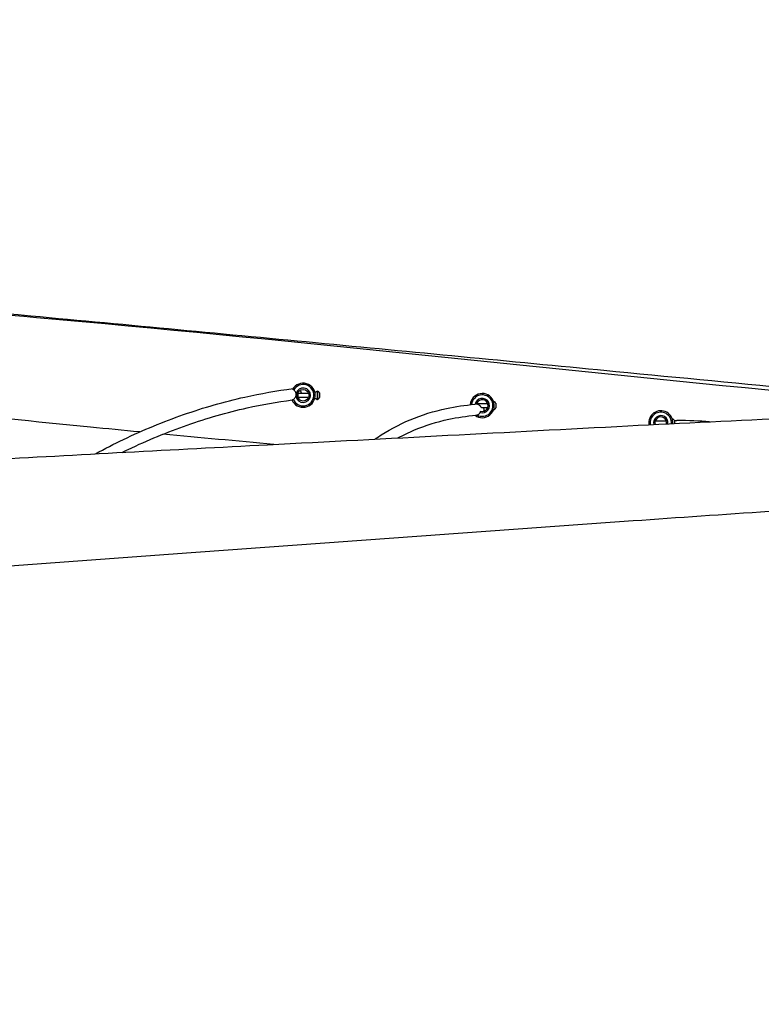
# Model space of a CAD drawing. Units: millimetres. Extents: x -4017 to 3504, y -3581 to 2124.
# Drawn here: x -1296 to -222, y -728 to 698 of the extents above; entities that cross this region are included whole.
import ezdxf

# ---------------------------------------------------------------- set-up
doc = ezdxf.new("R2010")
doc.units = ezdxf.units.MM
doc.header["$LTSCALE"] = 50
doc.linetypes.add('DASHED', pattern=[0.75, 0.5, -0.25])
doc.layers.add('SW_Toestellen', color=2, linetype='Continuous')

msp = doc.modelspace()

# ---------------------------------------------------------------- linework, layer by layer
at = {"layer": 'SW_Toestellen'}
for p, q in [((-892.9, 157), (-892.7, 157.2)), ((-892.7, 157.2), (-892.7, 151.2)), ((-892.7, 157.2), (-877.1, 157.2)), ((-868, 158.2), (-864.7, 160.2)), ((-864.7, 160.2), (-864.7, 148.2)), ((-864.7, 160.2), (-864.2, 160.2)), ((-864.2, 160.2), (-864.2, 148.2)), ((-861.4, 157.5), (-861.4, 150.9)), ((-893.1, 151.4), (-892.7, 151.2)), ((-892.7, 151.2), (-877.1, 151.2)), ((-868, 150.2), (-864.7, 148.2)), ((-864.7, 148.2), (-864.2, 148.2)), ((-609.2, 145.2), (-608.8, 145.2)), ((-608.8, 145.2), (-608.8, 143.7)), ((-633.6, 142.2), (-617.7, 142.2)), ((-626.7, 136.2), (-617.7, 136.2)), ((-609.2, 133.2), (-608.8, 133.2)), ((-608.8, 134.6), (-608.8, 133.2)), ((-606, 142.5), (-606, 135.9)), ((-375, 117.2), (-359.1, 117.2)), ((-350.6, 120.2), (-350.2, 120.2)), ((-350.2, 120.2), (-350.2, 118.7)), ((-347.4, 117.5), (-347.4, 113.3))]:
    msp.add_line(p, q, dxfattribs=at)
at = {"layer": 'SW_Toestellen', "color": 254, "linetype": 'DASHED', "ltscale": 5}
msp.add_lwpolyline([(-77.3, -1827.2), (-77.3, -1830.6, 1), (3422.7, -1830.6), (3422.7, -1336.9, 0.118221), (3479.9, -522.8), (3351.6, 246.8, 0.372637), (1588.5, 1708.8), (-1071.6, 1652.5, 0.766999), (-3941.7, -133.2), (-3711.4, -893, 0.500832), (-1076.4, -1848.3), (-77.4, -1827.2)], format="xyb", dxfattribs=at)
at = {"layer": 'SW_Toestellen'}
msp.add_circle((-885.1, 154.2), 8.5, dxfattribs=at)
for centre, radius, start, end in [((-885.1, 154.2), 17.5, 202.5867, 150.1581), ((-885.1, 154.2), 15.5, 202.5289, 150.6566), ((-885.1, 154.2), 10.5, 186.8445, 166.1097), ((-866.7, 154.7), 6, 27.255, 65.0194), ((-866.7, 153.6), 6, 294.9806, 332.745), ((-625.7, 139.2), 17.5, 233.4589, 175.6185), ((-625.7, 139.2), 15.5, 241.0915, 174.2882), ((-625.7, 139.2), 10.5, 252.6902, 169.051), ((-625.7, 139.2), 8.5, 256.0192, 167.1993), ((-611.3, 139.7), 6, 27.255, 65.0194), ((-611.3, 138.6), 6, 294.9806, 332.745), ((-367.1, 114.2), 17.5, 356.8854, 188.9372), ((-367.1, 114.2), 15.5, 356.109, 189.7134), ((-367.1, 114.2), 10.5, 352.8552, 192.9669), ((-367.1, 114.2), 8.5, 350.4599, 195.3622), ((-352.7, 114.7), 6, 27.255, 65.0194)]:
    msp.add_arc(centre, radius, start, end, dxfattribs=at)
for points, knots in [([(-1865, 315.8), (-1666.9, 300.7), (-1469, 284.4), (-917.5, 235.7), (-565.1, 196.3), (-112.3, 152.4), (-12.8, 142.8), (86.6, 133.4)], [0.0011147, 0.0011147, 0.0011147, 0.0011147, 0.1579516, 0.1579516, 0.4385989, 0.4385989, 0.5175134, 0.5175134, 0.5175134, 0.5175134]), ([(-1676.5, 305.9), (-1643.4, 302.8), (-1610.3, 299.7), (-1478, 287.5), (-1378.7, 278.4), (-1137.6, 256.2), (-995.8, 242.8), (-713.5, 215.9), (-572.9, 202.3), (-247, 170.9), (-61.6, 153), (123.8, 135.1)], [0, 0, 0, 0, 10.000032, 10.000032, 40.000689, 40.000689, 82.781718, 82.781718, 125.2057, 125.2057, 181.132345, 181.132345, 181.132345, 181.132345]), ([(-2115.1, 4.6), (-2091.5, 6.6), (-2067.8, 8.6), (-1953.2, 18.1), (-1862.3, 25.3), (-1630.1, 42.7), (-1488.7, 52.2), (-1210.4, 68.3), (-1073.5, 75.4), (-762.6, 91.5), (-588.6, 100.7), (-255.4, 118.3), (-95.9, 125), (157.3, 136.6), (250.8, 141.4), (390.6, 151.7), (437.4, 155.5), (527.2, 162.9), (570.3, 166.4), (683.8, 175.6), (754.2, 181.1), (932, 193.9), (1039.3, 200.5), (1300.9, 216.5), (1455.2, 225.2), (1773.4, 244.2), (1937.4, 255.1), (2101, 268.2)], [15.523628, 15.523628, 15.523628, 15.523628, 22.651418, 22.651418, 50.009336, 50.009336, 92.520264, 92.520264, 133.646851, 133.646851, 185.920095, 185.920095, 233.778272, 233.778272, 262.031395, 262.031395, 276.120837, 276.120837, 289.101318, 289.101318, 310.288538, 310.288538, 342.569796, 342.569796, 388.916996, 388.916996, 438.202477, 438.202477, 438.202477, 438.202477]), ([(-1186, 69.4), (-1172.5, 76.7), (-1159, 83.6), (-1116.6, 103.9), (-1087.5, 115.9), (-1028.9, 136.4), (-999.4, 144.9), (-946.5, 156.7), (-923.1, 160.8), (-899.7, 163.8)], [3.02194077, 3.02194077, 3.02194077, 3.02194077, 3.03500869, 3.03500869, 3.06280002, 3.06280002, 3.09059134, 3.09059134, 3.11230512, 3.11230512, 3.11230512, 3.11230512]), ([(-898.6, 161.8), (-898.8, 161.9), (-898.9, 162), (-899.3, 162.3), (-899.5, 162.4), (-899.9, 162.6), (-900, 162.7), (-900.1, 162.8), (-900.2, 162.8), (-900.2, 162.9), (-900.2, 162.9), (-900.2, 162.9)], [0.3169813, 0.3169813, 0.3169813, 0.3169813, 0.3854586, 0.3854586, 0.4632603, 0.4632603, 0.5414176, 0.5414176, 0.5869267, 0.5869267, 0.6325477, 0.6325477, 0.6325477, 0.6325477]), ([(-895.3, 156.7), (-895.3, 157), (-895.4, 157.3), (-895.6, 158.1), (-895.8, 158.6), (-896.3, 159.4), (-896.6, 159.9), (-897.3, 160.7), (-897.7, 161.1), (-898.2, 161.5), (-898.4, 161.6), (-898.6, 161.8)], [3.6703206, 3.6703206, 3.6703206, 3.6703206, 3.751454, 3.751454, 3.8982461, 3.8982461, 4.0469648, 4.0469648, 4.1956834, 4.1956834, 4.2571267, 4.2571267, 4.2571267, 4.2571267]), ([(-893.5, 153.7), (-893.5, 153.7), (-893.5, 153.7), (-893.5, 153.9), (-893.5, 154), (-893.5, 154.3), (-893.4, 154.4), (-893.4, 154.7), (-893.4, 154.8), (-893.3, 155.3), (-893.3, 155.5), (-893.2, 156), (-893.2, 156.3), (-893.1, 156.7), (-893, 156.9), (-892.9, 157), (-892.9, 157), (-892.9, 157)], [-0.576306, -0.576306, -0.576306, -0.576306, -0.5717216, -0.5717216, -0.5306169, -0.5306169, -0.4923341, -0.4923341, -0.4439692, -0.4439692, -0.3603508, -0.3603508, -0.2549884, -0.2549884, -0.1337605, -0.1337605, -0.1020973, -0.1020973, -0.1020973, -0.1020973]), ([(-889.7, 161.3), (-889.5, 161), (-889.3, 160.7), (-888.6, 159.6), (-888.3, 158.6), (-888.1, 157.4), (-888, 157.3), (-888, 157.2)], [-1.5423015, -1.5423015, -1.5423015, -1.5423015, -1.4424617, -1.4424617, -1.129893, -1.129893, -1.0887671, -1.0887671, -1.0887671, -1.0887671]), ([(2113.3, 142.7), (2016, 136), (1918.6, 129.3), (1604.8, 107.8), (1388.4, 92.9), (967.3, 64), (762.7, 50.1), (367.4, 24.3), (176.9, 11.9), (-144.8, -9.7), (-275.9, -18.7), (-620.5, -42.9), (-833.8, -58.5), (-1397.5, -99.8), (-1747.8, -124.6), (-2098.2, -150.4)], [10.726271, 10.726271, 10.726271, 10.726271, 40.000117, 40.000117, 105.096658, 105.096658, 166.680718, 166.680718, 223.968583, 223.968583, 263.423205, 263.423205, 327.612258, 327.612258, 433.016148, 433.016148, 433.016148, 433.016148]), ([(-1147.1, 71.4), (-1144.3, 72.9), (-1141.4, 74.3), (-1110.2, 89.2), (-1081.6, 101), (-1024.2, 121.1), (-995.3, 129.4), (-944.6, 140.7), (-923, 144.6), (-901.2, 147.4)], [3.03219371, 3.03219371, 3.03219371, 3.03219371, 3.03500869, 3.03500869, 3.06280002, 3.06280002, 3.09059134, 3.09059134, 3.1111917, 3.1111917, 3.1111917, 3.1111917]), ([(-901.2, 147.5), (-901.2, 147.5), (-901.2, 147.5), (-901, 147.5), (-900.8, 147.6), (-900.5, 147.7), (-900.3, 147.8), (-899.9, 148), (-899.7, 148.1), (-899.4, 148.2), (-899.4, 148.2), (-899.4, 148.2)], [0, 0, 0, 0, 0.076955, 0.076955, 0.1550124, 0.1550124, 0.2329307, 0.2329307, 0.3099899, 0.3099899, 0.3155526, 0.3155526, 0.3155526, 0.3155526]), ([(-899.4, 148.2), (-899, 148.5), (-898.5, 148.7), (-897.7, 149.4), (-897.3, 149.8), (-896.7, 150.6), (-896.4, 151), (-895.8, 152), (-895.6, 152.5), (-895.5, 152.9)], [2.7205868, 2.7205868, 2.7205868, 2.7205868, 2.8613353, 2.8613353, 3.0129229, 3.0129229, 3.1619692, 3.1619692, 3.308674, 3.308674, 3.308674, 3.308674]), ([(-895.5, 152.9), (-895.4, 153.3), (-895.3, 153.7), (-895.2, 154.3), (-895.2, 154.4), (-895.1, 154.6), (-895.1, 154.6), (-895.1, 154.8), (-895.1, 154.8), (-895.1, 154.9), (-895.1, 155), (-895.1, 155.2), (-895.1, 155.3), (-895.1, 155.6), (-895.1, 155.9), (-895.2, 156.3), (-895.2, 156.5), (-895.3, 156.7)], [0.2122606, 0.2122606, 0.2122606, 0.2122606, 0.2891976, 0.2891976, 0.3112309, 0.3112309, 0.3230374, 0.3230374, 0.3328108, 0.3328108, 0.3442346, 0.3442346, 0.3645106, 0.3645106, 0.4071711, 0.4071711, 0.4421258, 0.4421258, 0.4421258, 0.4421258]), ([(-889.8, 151.2), (-890.2, 150.7), (-890.7, 150.2), (-891.4, 149.6), (-891.7, 149.4), (-892, 149.3)], [-0.4446832, -0.4446832, -0.4446832, -0.4446832, -0.2505071, -0.2505071, -0.1507934, -0.1507934, -0.1507934, -0.1507934]), ([(-1121.7, 101), (-1145.5, 103.3), (-1169.3, 105.6), (-1272.8, 115.7), (-1352.5, 124.1), (-1432, 132.4)], [286.888807, 286.888807, 286.888807, 286.888807, 294.070004, 294.070004, 318.126663, 318.126663, 318.126663, 318.126663]), ([(-781.1, 90.6), (-779.9, 91.4), (-778.8, 92.2), (-762.5, 103), (-746.6, 111.6), (-713.3, 125.7), (-695.8, 131.1), (-664.3, 137.9), (-650.6, 139.9), (-636.5, 141.1)], [1.55104726, 1.55104726, 1.55104726, 1.55104726, 1.55311417, 1.55311417, 1.57998219, 1.57998219, 1.60685022, 1.60685022, 1.62657762, 1.62657762, 1.62657762, 1.62657762]), ([(-636, 141.2), (-636.1, 141.2), (-636.2, 141.2), (-636.4, 141.2), (-636.4, 141.1), (-636.5, 141.1)], [-0.33291289, -0.33291289, -0.33291289, -0.33291289, -0.30007989, -0.30007989, -0.28555105, -0.28555105, -0.28555105, -0.28555105]), ([(-634, 141.1), (-634, 141), (-634, 141), (-634.2, 141.1), (-634.4, 141.1), (-634.7, 141.1), (-635, 141.1), (-635.4, 141.2), (-635.7, 141.2), (-636, 141.2), (-636, 141.2), (-636, 141.2)], [0, 0, 0, 0, 0.0782231, 0.0782231, 0.1566193, 0.1566193, 0.2349833, 0.2349833, 0.3133751, 0.3133751, 0.3171846, 0.3171846, 0.3171846, 0.3171846]), ([(-626.7, 136.2), (-626.8, 136.2), (-626.9, 136.2), (-627.1, 136.5), (-627.2, 136.7), (-627.5, 137.2), (-627.8, 137.5), (-628.3, 138.2), (-628.5, 138.4), (-629.1, 139), (-629.3, 139.2), (-630.4, 140.1), (-631.2, 140.6), (-632.5, 141), (-633, 141.1), (-633.6, 141.2), (-633.8, 141.2), (-633.9, 141.2)], [-1.1693847, -1.1693847, -1.1693847, -1.1693847, -1.0731951, -1.0731951, -0.9724503, -0.9724503, -0.8543607, -0.8543607, -0.7615251, -0.7615251, -0.6722871, -0.6722871, -0.4443745, -0.4443745, -0.3342402, -0.3342402, -0.2927874, -0.2927874, -0.2927874, -0.2927874]), ([(-633.2, 125.6), (-632.8, 125.7), (-632.5, 125.9), (-631.8, 126.2), (-631.3, 126.5), (-630.4, 127.2), (-630, 127.5), (-629.4, 128.3), (-629.1, 128.7), (-628.8, 129.2)], [-2.4832779, -2.4832779, -2.4832779, -2.4832779, -2.3832206, -2.3832206, -2.2333098, -2.2333098, -2.083399, -2.083399, -1.9401944, -1.9401944, -1.9401944, -1.9401944]), ([(-628.8, 129.2), (-628.7, 129.3), (-628.6, 129.5), (-628.4, 129.9), (-628.3, 130.1), (-628.1, 130.5), (-628, 130.7), (-627.9, 130.8), (-627.8, 130.9), (-627.8, 130.9), (-627.8, 130.9), (-627.7, 130.9)], [0.3206165, 0.3206165, 0.3206165, 0.3206165, 0.3856369, 0.3856369, 0.4658354, 0.4658354, 0.5458411, 0.5458411, 0.5929192, 0.5929192, 0.6399715, 0.6399715, 0.6399715, 0.6399715]), ([(-623.9, 136.2), (-623.7, 135.7), (-623.6, 135.2), (-623.4, 133.7), (-623.4, 132.6), (-623.7, 131.4), (-623.8, 131.1), (-623.9, 130.9)], [-0.750139, -0.750139, -0.750139, -0.750139, -0.5940487, -0.5940487, -0.2871019, -0.2871019, -0.207503, -0.207503, -0.207503, -0.207503]), ([(-747.8, 92.3), (-739.9, 96.6), (-731.9, 100.4), (-708, 110.5), (-691.5, 115.7), (-661.6, 122.1), (-648.5, 124.1), (-635, 125.2)], [1.56595038, 1.56595038, 1.56595038, 1.56595038, 1.57998219, 1.57998219, 1.60685022, 1.60685022, 1.62661332, 1.62661332, 1.62661332, 1.62661332]), ([(-635, 125.2), (-634.7, 125.2), (-634.3, 125.3), (-633.7, 125.5), (-633.4, 125.5), (-633.2, 125.6)], [0.1926918, 0.1926918, 0.1926918, 0.1926918, 0.2919711, 0.2919711, 0.34897, 0.34897, 0.34897, 0.34897]), ([(-347.4, 117.1), (-346.4, 117.5), (-345.3, 117.8), (-344, 117.8), (-343.8, 117.8), (-343.7, 117.8)], [-4.911989, -4.911989, -4.911989, -4.911989, -4.5800822, -4.5800822, -4.5276542, -4.5276542, -4.5276542, -4.5276542])]:
    msp.add_open_spline(points, degree=3, knots=knots, dxfattribs=at)
for points in [[(-296.7, 115.8), (-310.9, 116.7), (-326.6, 117.4), (-343.7, 117.8)], [(-927.5, 82.9), (-981.1, 87.8), (-1034.6, 92.8), (-1088.1, 97.8)]]:
    msp.add_open_spline(points, degree=3, dxfattribs=at)

doc.saveas('drawing.dxf')
